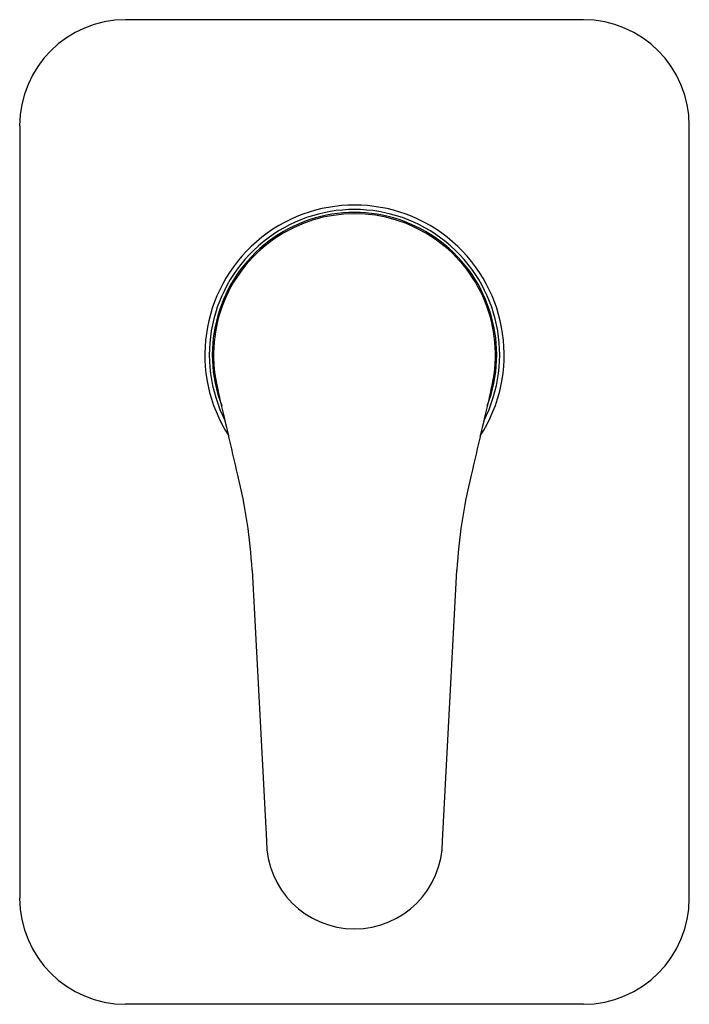
# Model space of a CAD drawing. Extents: x 4475.42 to 4479.87, y 458.28 to 464.81.
import ezdxf

# ---------------------------------------------------------------- set-up
doc = ezdxf.new("R2010")
doc.units = 0
doc.header["$LTSCALE"] = 0.64311
doc.layers.get('0').update_dxf_attribs({"color": 255, "linetype": 'CONTINUOUS'})
doc.layers.get('DEFPOINTS').update_dxf_attribs({"linetype": 'CONTINUOUS'})
doc.styles.get("Standard").update_dxf_attribs({"font": 'txt', "width": 0.8})

msp = doc.modelspace()

# ---------------------------------------------------------------- linework, layer by layer
for p, q in [((4479.1621, 464.8131), (4476.1207, 464.8131)), ((4475.417, 464.1094), (4475.417, 458.9815)), ((4479.8658, 458.9815), (4479.8658, 464.1094)), ((4476.961, 461.1584), (4477.0565, 459.363)), ((4478.2264, 459.3633), (4478.3221, 461.1585)), ((4479.1621, 458.2777), (4476.1207, 458.2777))]:
    msp.add_line(p, q)
for centre, radius, start, end in [((4476.1218, 464.1083), 0.7049, 90.08979, 179.91021), ((4479.1609, 464.1083), 0.7049, 0.08979, 89.91021), ((4477.6414, 462.5887), 0.9941, 327.18494, 212.8149), ((4477.6414, 462.5887), 0.9646, 332.87713, 207.12341), ((4477.6414, 462.5887), 0.9448, 339.02683, 200.97594), ((4477.6414, 462.5887), 0.9364, 345.31611, 194.71303), ((4342.3807, 430.8249), 138.0041, 12.965942, 13.205405), ((4609.958, 431.5062), 134.9823, 166.790486, 167.035512), ((4473.6531, 460.9839), 3.3126, 3.02043, 14.06912), ((4481.5909, 460.9916), 3.273, 165.8975, 177.07738), ((4477.6414, 459.3633), 0.585, 180.03136, 359.9998), ((4476.1218, 458.9826), 0.7049, 180.08979, 269.91021), ((4479.1609, 458.9826), 0.7049, 270.08979, 359.91021)]:
    msp.add_arc(centre, radius, start, end)

# ---------------------------------------------------------------- texts
at = {"layer": 'DEFPOINTS'}
for tag, p, s in [('TRADENAME', (4477.6413, 461.5471), 'JULY'), ('MODELNUMBER', (4477.6414, 461.5488), 'K-T16317BR-4'), ('PRODUCT', (4477.6414, 461.5454), 'VALVE TRIM')]:
    msp.add_attdef(tag, p, s, height=0.001, dxfattribs=at)

doc.saveas('drawing.dxf')
